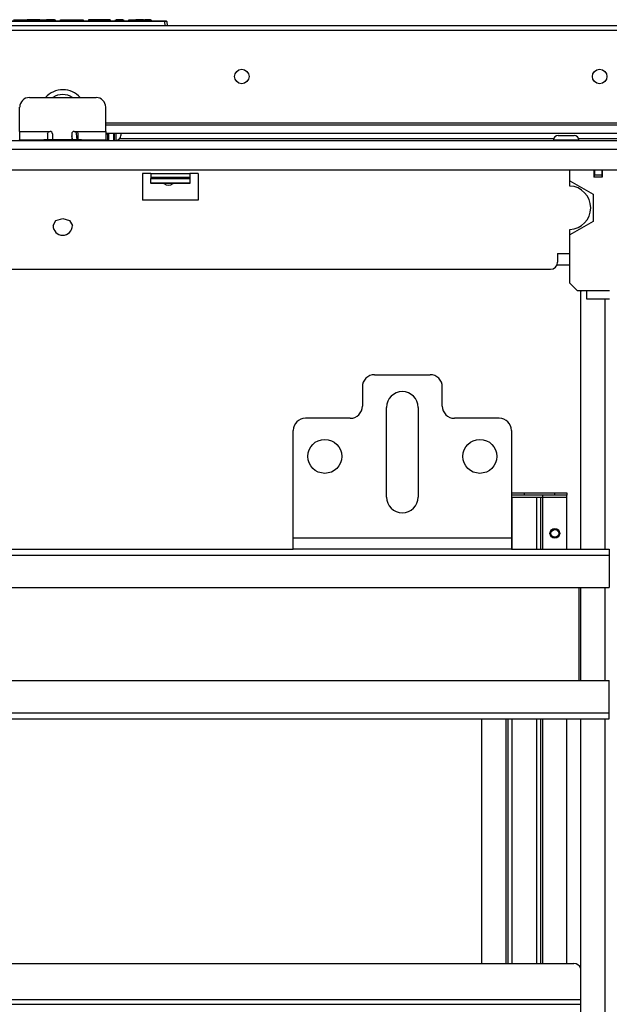
# Model space of a CAD drawing. Units: inches. Extents: x -246 to 40, y -58 to 173.
# Drawn here: x -144 to -134, y -30 to -14 of the extents above; entities that cross this region are included whole.
import ezdxf

# ---------------------------------------------------------------- set-up
doc = ezdxf.new("R2010")
doc.units = ezdxf.units.IN
doc.header["$MEASUREMENT"] = 0
doc.layers.add('TFR-TRI', color=7, linetype='CONTINUOUS')

msp = doc.modelspace()

# ---------------------------------------------------------------- linework, layer by layer
at = {"layer": 'TFR-TRI', "color": 150, "linetype": 'Continuous'}
for p, q in [((-144.962, -13.695), (-141.634, -13.695)), ((-141.634, -13.704), (-144.962, -13.704)), ((-144.092, -13.675), (-143.916, -13.675)), ((-143.916, -13.695), (-143.916, -13.675)), ((-143.916, -13.675), (-143.907, -13.675)), ((-143.907, -13.675), (-143.878, -13.675)), ((-143.907, -13.675), (-143.907, -13.695)), ((-143.878, -13.695), (-143.878, -13.675)), ((-143.878, -13.675), (-143.869, -13.675)), ((-143.665, -13.675), (-143.869, -13.675)), ((-143.869, -13.675), (-143.869, -13.695)), ((-143.664, -13.695), (-143.665, -13.675)), ((-143.665, -13.675), (-143.655, -13.675)), ((-143.655, -13.675), (-143.654, -13.695)), ((-143.655, -13.675), (-143.636, -13.675)), ((-143.636, -13.675), (-143.566, -13.675)), ((-143.636, -13.675), (-143.635, -13.695)), ((-143.566, -13.695), (-143.566, -13.675)), ((-143.566, -13.675), (-143.557, -13.675)), ((-143.426, -13.675), (-143.557, -13.675)), ((-143.557, -13.675), (-143.557, -13.695)), ((-143.425, -13.695), (-143.426, -13.675)), ((-143.426, -13.675), (-143.416, -13.675)), ((-143.416, -13.675), (-143.415, -13.695)), ((-143.329, -13.695), (-143.328, -13.675)), ((-143.328, -13.675), (-143.318, -13.675)), ((-143.318, -13.675), (-143.319, -13.695)), ((-143.318, -13.675), (-143.051, -13.675)), ((-143.051, -13.675), (-143.051, -13.695)), ((-143.051, -13.675), (-142.989, -13.675)), ((-142.989, -13.675), (-142.964, -13.675)), ((-142.964, -13.675), (-142.963, -13.695)), ((-142.876, -13.675), (-142.877, -13.695)), ((-142.851, -13.675), (-142.876, -13.675)), ((-142.789, -13.675), (-142.851, -13.675)), ((-142.613, -13.675), (-142.789, -13.675)), ((-142.789, -13.675), (-142.789, -13.695)), ((-142.551, -13.675), (-142.613, -13.675)), ((-142.613, -13.675), (-142.613, -13.695)), ((-142.525, -13.675), (-142.551, -13.675)), ((-142.525, -13.675), (-142.525, -13.695)), ((-142.439, -13.695), (-142.438, -13.675)), ((-142.438, -13.675), (-142.428, -13.675)), ((-142.428, -13.675), (-142.429, -13.695)), ((-142.317, -13.675), (-142.428, -13.675)), ((-142.316, -13.695), (-142.317, -13.675)), ((-142.317, -13.675), (-142.307, -13.675)), ((-142.307, -13.675), (-142.306, -13.695)), ((-142.22, -13.695), (-142.219, -13.675)), ((-142.219, -13.675), (-142.209, -13.675)), ((-142.209, -13.675), (-142.21, -13.695)), ((-142.209, -13.675), (-142.128, -13.675)), ((-142.129, -13.695), (-142.128, -13.675)), ((-142.128, -13.675), (-142.118, -13.675)), ((-142.119, -13.695), (-142.118, -13.675)), ((-142.118, -13.675), (-142.108, -13.675)), ((-142.108, -13.675), (-142.109, -13.695)), ((-141.979, -13.675), (-142.108, -13.675)), ((-141.978, -13.695), (-141.979, -13.675)), ((-141.979, -13.675), (-141.969, -13.675)), ((-141.969, -13.675), (-141.968, -13.695)), ((-141.969, -13.675), (-141.959, -13.675)), ((-141.865, -13.675), (-141.959, -13.675)), ((-141.959, -13.675), (-141.958, -13.695)), ((-141.864, -13.695), (-141.865, -13.675)), ((-141.865, -13.675), (-141.855, -13.675)), ((-141.855, -13.675), (-141.854, -13.695)), ((-141.634, -13.695), (-141.614, -13.695)), ((-141.634, -13.698), (-141.634, -13.695)), ((-141.634, -13.704), (-141.634, -13.698)), ((-141.628, -13.775), (-141.634, -13.704)), ((-141.604, -13.704), (-141.634, -13.704)), ((-141.604, -13.704), (-141.598, -13.775)), ((-135.262, -17.655), (-135.055, -17.655))]:
    msp.add_line(p, q, dxfattribs=at)
at = {"layer": 'TFR-TRI', "color": 30, "linetype": 'Continuous'}
for p, q in [((-130.634, -13.775), (-155.948, -13.775)), ((-155.948, -13.846), (-130.634, -13.846)), ((-142.595, -15.35), (-130.634, -15.35))]:
    msp.add_line(p, q, dxfattribs=at)
at = {"layer": 'TFR-TRI', "color": 135, "linetype": 'Continuous'}
for p, q in [((-143.835, -14.939), (-142.752, -14.939)), ((-143.993, -15.49), (-143.993, -15.097)), ((-142.595, -15.49), (-142.595, -15.097)), ((-143.993, -15.49), (-143.5, -15.49)), ((-143.993, -15.49), (-143.993, -15.588)), ((-143.538, -15.517), (-143.532, -15.506)), ((-143.532, -15.506), (-143.522, -15.497)), ((-143.522, -15.497), (-143.51, -15.492)), ((-143.51, -15.492), (-143.5, -15.49)), ((-143.107, -15.49), (-143.087, -15.49)), ((-143.087, -15.49), (-142.595, -15.49)), ((-143.087, -15.49), (-143.074, -15.493)), ((-143.074, -15.493), (-143.062, -15.499)), ((-143.062, -15.499), (-143.054, -15.509)), ((-143.054, -15.509), (-143.049, -15.521)), ((-142.595, -15.49), (-142.595, -15.588)), ((-143.993, -15.588), (-143.993, -15.628)), ((-143.993, -15.628), (-143.928, -15.628)), ((-143.54, -15.53), (-143.538, -15.517)), ((-143.54, -15.53), (-143.54, -15.601)), ((-143.54, -15.601), (-143.54, -15.628)), ((-143.461, -15.53), (-143.461, -15.628)), ((-143.146, -15.53), (-143.146, -15.628)), ((-143.049, -15.521), (-143.048, -15.53)), ((-143.048, -15.53), (-143.048, -15.601)), ((-143.048, -15.601), (-143.048, -15.628)), ((-142.66, -15.628), (-142.595, -15.628)), ((-142.595, -15.588), (-142.595, -15.628))]:
    msp.add_line(p, q, dxfattribs=at)
at = {"layer": 'TFR-TRI', "color": 252, "linetype": 'Continuous'}
for p, q in [((-143.079, -15.492), (-143.073, -15.539)), ((-143.141, -15.595), (-143.145, -15.563)), ((-143.137, -15.628), (-143.141, -15.595)), ((-143.073, -15.539), (-143.071, -15.564)), ((-143.071, -15.564), (-143.068, -15.587)), ((-143.068, -15.587), (-143.065, -15.606)), ((-143.065, -15.606), (-143.063, -15.623)), ((-143.063, -15.623), (-143.062, -15.629)), ((-142.59, -15.645), (-142.589, -15.636)), ((-142.574, -15.521), (-142.574, -15.528)), ((-142.566, -15.541), (-142.573, -15.521)), ((-142.546, -15.534), (-142.566, -15.541)), ((-142.451, -15.589), (-142.451, -15.521)), ((-142.451, -15.643), (-142.451, -15.589)), ((-142.428, -15.589), (-142.428, -15.521)), ((-142.428, -15.643), (-142.428, -15.589)), ((-135.322, -15.633), (-135.322, -15.643)), ((-135.261, -15.633), (-135.322, -15.633)), ((-135.115, -15.633), (-135.261, -15.633)), ((-135.243, -15.555), (-135.205, -15.555)), ((-135.205, -15.555), (-135.115, -15.555)), ((-135.115, -15.555), (-135.024, -15.555)), ((-134.969, -15.633), (-135.115, -15.633)), ((-135.024, -15.555), (-134.987, -15.555)), ((-134.908, -15.633), (-134.969, -15.633)), ((-134.908, -15.643), (-134.908, -15.633)), ((-141.861, -16.331), (-141.861, -16.338)), ((-141.231, -16.338), (-141.861, -16.338)), ((-141.231, -16.331), (-141.231, -16.338))]:
    msp.add_line(p, q, dxfattribs=at)
at = {"layer": 'TFR-TRI', "color": 113, "linetype": 'Continuous'}
for p, q in [((-142.595, -15.383), (-128.766, -15.383)), ((-142.595, -15.521), (-129.196, -15.521))]:
    msp.add_line(p, q, dxfattribs=at)
at = {"layer": 'TFR-TRI', "color": 251, "linetype": 'Continuous'}
for p, q in [((-127.58, -15.643), (-158.997, -15.643)), ((-158.997, -15.781), (-127.58, -15.781)), ((-154.115, -16.116), (-132.462, -16.116)), ((-141.999, -16.175), (-141.999, -16.608)), ((-141.861, -16.175), (-141.999, -16.175)), ((-141.861, -16.175), (-141.231, -16.175)), ((-141.861, -16.175), (-141.861, -16.213)), ((-141.861, -16.213), (-141.861, -16.233)), ((-141.861, -16.233), (-141.231, -16.233)), ((-141.861, -16.233), (-141.861, -16.253)), ((-141.861, -16.331), (-141.861, -16.253)), ((-141.861, -16.253), (-141.231, -16.253)), ((-141.094, -16.175), (-141.231, -16.175)), ((-141.231, -16.175), (-141.231, -16.213)), ((-141.231, -16.213), (-141.231, -16.233)), ((-141.231, -16.233), (-141.231, -16.253)), ((-141.231, -16.253), (-141.231, -16.331)), ((-141.094, -16.175), (-141.094, -16.608)), ((-141.231, -16.331), (-141.861, -16.331)), ((-141.094, -16.608), (-141.999, -16.608)), ((-135.254, -17.474), (-135.254, -17.612)), ((-135.254, -17.474), (-135.055, -17.474)), ((-151.205, -17.73), (-135.372, -17.73))]:
    msp.add_line(p, q, dxfattribs=at)
at = {"layer": 'TFR-TRI', "color": 3, "linetype": 'Continuous'}
for p, q in [((-143.993, -15.643), (-143.993, -15.628)), ((-143.993, -15.628), (-143.94, -15.628)), ((-143.94, -15.628), (-143.796, -15.628)), ((-143.796, -15.628), (-143.599, -15.628)), ((-142.989, -15.628), (-143.599, -15.628)), ((-143.599, -15.628), (-143.599, -15.643)), ((-142.989, -15.643), (-142.989, -15.628)), ((-142.989, -15.628), (-142.792, -15.628)), ((-142.792, -15.628), (-142.648, -15.628)), ((-142.648, -15.628), (-142.595, -15.628)), ((-142.595, -15.628), (-142.595, -15.643)), ((-142.595, -15.635), (-142.546, -15.635)), ((-142.559, -15.602), (-142.559, -15.542)), ((-142.559, -15.643), (-142.559, -15.602)), ((-142.559, -15.635), (-142.559, -15.64)), ((-142.559, -15.64), (-142.559, -15.643)), ((-142.467, -15.635), (-142.453, -15.635)), ((-142.453, -15.601), (-142.453, -15.521)), ((-142.453, -15.6), (-142.451, -15.6)), ((-142.453, -15.635), (-142.453, -15.601)), ((-142.349, -15.521), (-142.349, -15.528)), ((-142.349, -15.528), (-142.349, -15.537)), ((-142.349, -15.537), (-142.349, -15.551)), ((-142.349, -15.551), (-142.349, -15.557)), ((-135.055, -16.293), (-135.055, -16.116)), ((-134.663, -16.116), (-134.663, -16.234)), ((-134.529, -16.116), (-134.529, -16.234)), ((-135.055, -16.377), (-135.055, -16.293)), ((-135.055, -16.293), (-134.675, -16.512)), ((-134.529, -16.234), (-134.663, -16.234)), ((-134.675, -16.512), (-134.675, -16.951)), ((-134.675, -16.951), (-135.055, -17.17)), ((-135.055, -17.17), (-135.055, -17.086)), ((-135.055, -17.958), (-135.055, -17.17)), ((-135.055, -17.958), (-134.937, -18.076)), ((-134.937, -18.076), (-134.781, -18.076)), ((-134.781, -18.076), (-134.411, -18.076)), ((-134.781, -18.173), (-134.781, -18.076)), ((-134.781, -18.214), (-134.781, -18.173)), ((-134.411, -18.214), (-134.781, -18.214))]:
    msp.add_line(p, q, dxfattribs=at)
at = {"layer": 'TFR-TRI', "color": 163, "linetype": 'Continuous'}
for p, q in [((-143.139, -15.584), (-143.146, -15.562)), ((-143.136, -15.609), (-143.139, -15.584)), ((-143.136, -15.628), (-143.136, -15.609)), ((-143.451, -17.02), (-143.405, -16.94)), ((-143.405, -16.94), (-143.294, -16.907)), ((-143.294, -16.907), (-143.182, -16.94)), ((-143.182, -16.94), (-143.136, -17.02)), ((-138.229, -19.442), (-137.324, -19.442)), ((-138.426, -19.639), (-138.426, -19.954)), ((-137.127, -19.954), (-137.127, -19.639)), ((-138.033, -21.431), (-138.033, -19.974)), ((-137.521, -19.974), (-137.521, -21.431)), ((-138.623, -20.151), (-139.351, -20.151)), ((-136.202, -20.151), (-136.93, -20.151)), ((-139.548, -22.1), (-139.548, -20.348)), ((-136.005, -20.348), (-136.005, -22.1)), ((-139.548, -22.225), (-139.548, -22.1)), ((-136.005, -22.1), (-139.548, -22.1)), ((-139.548, -22.277), (-139.548, -22.225)), ((-136.005, -22.1), (-136.005, -22.225)), ((-136.005, -22.225), (-136.005, -22.277)), ((-136.005, -22.277), (-139.548, -22.277))]:
    msp.add_line(p, q, dxfattribs=at)
at = {"layer": 'TFR-TRI', "color": 151, "linetype": 'Continuous'}
for p, q in [((-142.546, -15.643), (-142.546, -15.521)), ((-142.467, -15.521), (-142.467, -15.643))]:
    msp.add_line(p, q, dxfattribs=at)
at = {"layer": 'TFR-TRI', "color": 183, "linetype": 'Continuous'}
for p, q in [((-142.452, -15.61), (-142.453, -15.61)), ((-135.319, -15.61), (-142.37, -15.61)), ((-133.171, -15.61), (-134.912, -15.61))]:
    msp.add_line(p, q, dxfattribs=at)
at = {"layer": 'TFR-TRI', "color": 93, "linetype": 'Continuous'}
for p, q in [((-134.655, -16.116), (-134.655, -16.194)), ((-134.537, -16.116), (-134.537, -16.194)), ((-134.655, -16.234), (-134.655, -16.194)), ((-134.655, -16.194), (-134.537, -16.194)), ((-134.537, -16.194), (-134.537, -16.234))]:
    msp.add_line(p, q, dxfattribs=at)
at = {"layer": 'TFR-TRI', "color": 21, "linetype": 'Continuous'}
for p, q in [((-134.86, -18.076), (-134.88, -18.096)), ((-134.88, -18.096), (-134.88, -22.278)), ((-134.486, -18.214), (-134.486, -22.277)), ((-134.88, -22.9), (-134.88, -24.411)), ((-134.486, -22.899), (-134.486, -24.411)), ((-134.88, -25.033), (-134.88, -47.356)), ((-134.486, -25.033), (-134.486, -47.355))]:
    msp.add_line(p, q, dxfattribs=at)
at = {"layer": 'TFR-TRI', "color": 215, "linetype": 'Continuous'}
for p, q in [((-136.005, -21.36), (-135.799, -21.36)), ((-135.799, -21.399), (-136.005, -21.399)), ((-135.999, -21.431), (-136.005, -21.431)), ((-135.992, -21.431), (-135.999, -21.431)), ((-135.992, -21.431), (-135.599, -21.431)), ((-135.992, -22.277), (-135.992, -21.431)), ((-135.799, -21.36), (-135.799, -21.399)), ((-135.792, -21.36), (-135.299, -21.36)), ((-135.792, -21.399), (-135.792, -21.36)), ((-135.299, -21.399), (-135.792, -21.399)), ((-135.599, -21.431), (-135.599, -22.277)), ((-135.599, -21.431), (-135.549, -21.431)), ((-135.549, -21.431), (-135.528, -21.431)), ((-135.528, -22.277), (-135.528, -21.431)), ((-135.528, -21.431), (-135.519, -21.431)), ((-135.519, -21.431), (-135.496, -21.431)), ((-135.496, -21.408), (-135.496, -21.399)), ((-135.496, -21.431), (-135.496, -21.408)), ((-135.496, -22.277), (-135.496, -21.431)), ((-135.496, -21.431), (-135.103, -21.431)), ((-135.299, -21.36), (-135.103, -21.36)), ((-135.299, -21.399), (-135.299, -21.36)), ((-135.103, -21.399), (-135.299, -21.399)), ((-135.103, -21.36), (-135.103, -21.399)), ((-135.103, -21.408), (-135.103, -21.399)), ((-135.103, -21.431), (-135.103, -21.408)), ((-135.103, -22.277), (-135.103, -21.431)), ((-136.488, -25.033), (-136.488, -29.009)), ((-136.095, -25.033), (-136.095, -29.009)), ((-136.063, -25.033), (-136.063, -29.009)), ((-135.992, -29.009), (-135.992, -25.033)), ((-135.599, -25.033), (-135.599, -29.009)), ((-135.528, -29.009), (-135.528, -25.033)), ((-135.496, -29.009), (-135.496, -25.033)), ((-135.103, -29.009), (-135.103, -25.033))]:
    msp.add_line(p, q, dxfattribs=at)
at = {"layer": 'TFR-TRI', "color": 11, "linetype": 'Continuous'}
for p, q in [((-152.16, -22.372), (-134.417, -22.372)), ((-147.029, -22.277), (-139.548, -22.277)), ((-136.005, -22.277), (-134.417, -22.277)), ((-134.417, -22.277), (-134.417, -22.305)), ((-134.417, -22.305), (-134.417, -22.372)), ((-134.417, -22.372), (-134.417, -22.899)), ((-152.16, -22.899), (-134.417, -22.899)), ((-134.909, -22.899), (-134.909, -24.411)), ((-152.16, -24.411), (-134.417, -24.411)), ((-134.417, -24.938), (-134.417, -24.411)), ((-152.16, -24.938), (-134.417, -24.938)), ((-134.417, -25.005), (-134.417, -24.938)), ((-152.16, -25.033), (-134.417, -25.033)), ((-134.417, -25.033), (-134.417, -25.005))]:
    msp.add_line(p, q, dxfattribs=at)
at = {"layer": 'TFR-TRI', "color": 213, "linetype": 'Continuous'}
for p, q in [((-151.588, -29.009), (-134.989, -29.009)), ((-134.88, -29.6), (-151.697, -29.6)), ((-151.697, -29.671), (-134.88, -29.671))]:
    msp.add_line(p, q, dxfattribs=at)
at = {"layer": 'TFR-TRI', "color": 30, "linetype": 'Continuous'}
for centre in [(-140.384, -14.598), (-134.571, -14.598)]:
    msp.add_circle(centre, 0.118, dxfattribs=at)
at = {"layer": 'TFR-TRI', "color": 163, "linetype": 'Continuous'}
for centre in [(-139.036, -20.769), (-136.517, -20.769)]:
    msp.add_circle(centre, 0.276, dxfattribs=at)
at = {"layer": 'TFR-TRI', "color": 215, "linetype": 'Continuous'}
msp.add_circle((-135.299, -22.021), 0.0787, dxfattribs=at)
at = {"layer": 'TFR-TRI', "color": 83, "linetype": 'Continuous'}
msp.add_circle((-135.299, -22.021), 0.068, dxfattribs=at)
at = {"layer": 'TFR-TRI', "color": 3, "linetype": 'Continuous'}
msp.add_circle((-135.299, -22.021), 0.0625, dxfattribs=at)
at = {"layer": 'TFR-TRI', "color": 150, "linetype": 'Continuous'}
msp.add_arc((-141.614, -13.705), 0.01, 5, 90, dxfattribs=at)
at = {"layer": 'TFR-TRI', "color": 30, "linetype": 'Continuous'}
msp.add_arc((-143.291, -15.187), 0.374, 41.3807, 138.6193, dxfattribs=at)
at = {"layer": 'TFR-TRI', "color": 135, "linetype": 'Continuous'}
for centre, radius, start, end in [((-143.835, -15.097), 0.157, 90, 180), ((-142.752, -15.097), 0.157, 0, 90), ((-143.5, -15.53), 0.0394, 0, 90), ((-143.107, -15.53), 0.0394, 90, 180)]:
    msp.add_arc(centre, radius, start, end, dxfattribs=at)
at = {"layer": 'TFR-TRI', "color": 113, "linetype": 'Continuous'}
msp.add_arc((-143.294, -15.187), 0.295, 56.8613, 123.1387, dxfattribs=at)
at = {"layer": 'TFR-TRI', "color": 3, "linetype": 'Continuous'}
for centre, radius, start, end in [((-142.428, -15.557), 0.0787, 270, 0), ((-135.07, -16.731), 0.354, 272.388, 87.612)]:
    msp.add_arc(centre, radius, start, end, dxfattribs=at)
at = {"layer": 'TFR-TRI', "color": 252, "linetype": 'Continuous'}
for centre, radius, start, end in [((-135.243, -15.633), 0.0787, 90, 180), ((-134.987, -15.633), 0.0787, 0, 90), ((-141.576, -16.234), 0.128, 234.36, 305.6344)]:
    msp.add_arc(centre, radius, start, end, dxfattribs=at)
at = {"layer": 'TFR-TRI', "color": 163, "linetype": 'Continuous'}
for centre, radius, start, end in [((-143.294, -17.02), 0.157, 180, 270), ((-143.294, -17.02), 0.157, 270, 0), ((-138.229, -19.639), 0.197, 90, 180), ((-137.324, -19.639), 0.197, 0, 90), ((-137.777, -19.974), 0.256, 0, 180), ((-138.623, -19.954), 0.197, 270, 0), ((-136.93, -19.954), 0.197, 180, 270), ((-139.351, -20.348), 0.197, 90, 180), ((-136.202, -20.348), 0.197, 0, 90), ((-137.777, -21.431), 0.256, 180, 0)]:
    msp.add_arc(centre, radius, start, end, dxfattribs=at)
at = {"layer": 'TFR-TRI', "color": 251, "linetype": 'Continuous'}
msp.add_arc((-135.372, -17.612), 0.118, 270, 0, dxfattribs=at)
at = {"layer": 'TFR-TRI', "color": 213, "linetype": 'Continuous'}
msp.add_arc((-134.989, -29.127), 0.118, 21.953, 90, dxfattribs=at)

doc.saveas('drawing.dxf')
